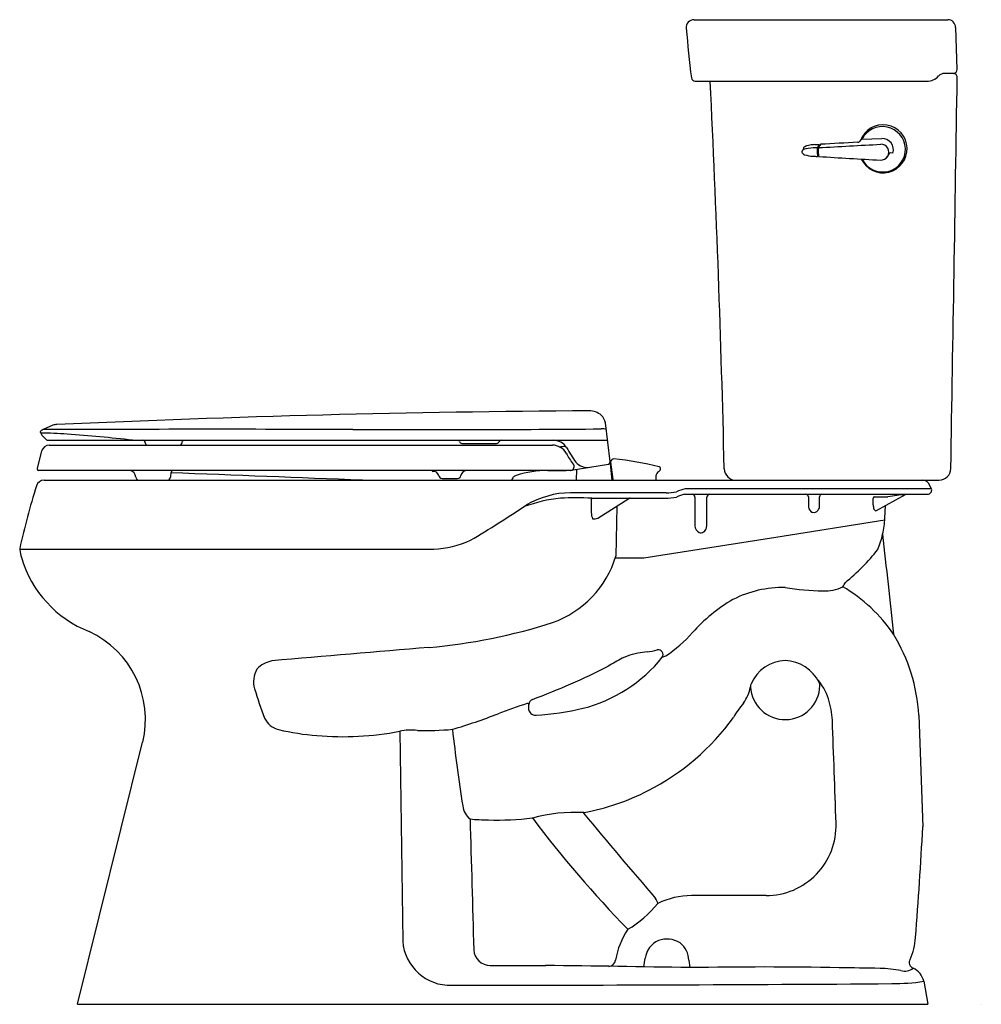
# Model space of a CAD drawing. Units: inches. Extents: x 3339.7 to 3369.9, y 143.9 to 174.9.
import ezdxf

# ---------------------------------------------------------------- set-up
doc = ezdxf.new("R2010")
doc.units = ezdxf.units.IN
doc.header["$LTSCALE"] = 0.64311
doc.header["$MEASUREMENT"] = 0
doc.layers.get('0').update_dxf_attribs({"color": 255, "linetype": 'CONTINUOUS'})
doc.layers.get('Defpoints').update_dxf_attribs({"linetype": 'CONTINUOUS'})
doc.styles.get("Standard").update_dxf_attribs({"font": 'txt', "width": 0.8})

msp = doc.modelspace()

# ---------------------------------------------------------------- linework, layer by layer
for p, q in [((3360.893, 174.884), (3368.877, 174.884)), ((3369.173, 173.318), (3369.127, 174.643)), ((3369.051, 173.194), (3368.781, 173.194)), ((3360.924, 172.944), (3368.218, 172.944)), ((3366.176, 171.119), (3366.798, 171.14)), ((3364.777, 170.582), (3364.787, 170.596)), ((3364.783, 170.766), (3364.802, 170.796)), ((3364.786, 170.594), (3364.808, 170.592)), ((3367.151, 170.678), (3367.079, 170.695)), ((3358.245, 160.97), (3358.1, 162.193)), ((3340.316, 161.888), (3340.316, 161.916)), ((3340.705, 162.113), (3340.401, 161.977)), ((3340.54, 161.643), (3358.165, 161.643)), ((3353.58, 161.543), (3354.673, 161.543)), ((3340.345, 161.299), (3340.203, 160.765)), ((3340.589, 161.489), (3356.429, 161.489)), ((3358.245, 160.97), (3358.245, 160.941)), ((3358.254, 160.895), (3358.245, 160.97)), ((3358.261, 160.953), (3358.329, 160.404)), ((3340.203, 160.765), (3340.203, 160.746)), ((3356.993, 160.691), (3340.253, 160.691)), ((3356.291, 160.674), (3356.291, 160.691)), ((3356.866, 160.675), (3356.291, 160.674)), ((3356.866, 160.691), (3356.866, 160.675)), ((3357.018, 160.696), (3358.198, 160.887)), ((3357.191, 160.724), (3357.18, 160.382)), ((3358.316, 160.382), (3358.254, 160.895)), ((3340.424, 160.382), (3368.602, 160.382)), ((3352.959, 160.441), (3353.444, 160.441)), ((3360.011, 159.988), (3356.997, 159.988)), ((3360.011, 159.988), (3356.997, 159.988)), ((3368.366, 160.109), (3360.612, 160.109)), ((3368.366, 160.109), (3360.612, 160.109)), ((3368.366, 160.109), (3368.316, 160.208)), ((3357.648, 159.746), (3357.654, 159.368)), ((3357.648, 159.746), (3357.654, 159.368)), ((3357.859, 159.192), (3358.836, 159.806)), ((3357.859, 159.192), (3358.836, 159.806)), ((3360.592, 159.941), (3368.242, 159.941)), ((3360.916, 159.851), (3360.916, 158.95)), ((3361.288, 158.966), (3361.292, 159.851)), ((3364.494, 159.86), (3364.494, 159.542)), ((3364.494, 159.86), (3364.494, 159.542)), ((3364.84, 159.557), (3364.84, 159.86)), ((3364.84, 159.557), (3364.84, 159.86)), ((3366.533, 159.607), (3366.531, 159.812)), ((3366.533, 159.607), (3366.531, 159.812)), ((3366.571, 159.86), (3366.995, 159.86)), ((3366.571, 159.86), (3366.995, 159.86)), ((3366.636, 159.428), (3367.552, 159.935)), ((3366.636, 159.428), (3367.552, 159.935)), ((3367.552, 159.935), (3367.562, 159.941)), ((3358.456, 159.567), (3358.43, 157.991)), ((3366.9, 159.191), (3366.913, 159.583)), ((3366.9, 159.191), (3366.913, 159.583)), ((3366.895, 159.128), (3363.46, 158.584)), ((3363.46, 158.584), (3359.304, 157.93)), ((3339.657, 158.212), (3352.692, 158.212)), ((3359.304, 157.93), (3358.411, 157.93)), ((3359.888, 154.808), (3359.999, 154.852)), ((3367.968, 152.98), (3368.09, 149.464)), ((3351.622, 152.476), (3351.716, 145.866)), ((3341.473, 143.88), (3343.529, 152.13)), ((3363.159, 147.303), (3360.811, 147.302)), ((3354.474, 145.102), (3356.218, 145.104)), ((3359.306, 145.059), (3359.354, 145.33)), ((3360.724, 145.265), (3360.753, 145.035)), ((3368.12, 144.604), (3368.247, 143.88)), ((3341.473, 143.88), (3368.247, 143.88))]:
    msp.add_line(p, q)
for centre, radius, start, end in [((3360.893, 174.634), 0.25, 90, 184.7615), ((3368.877, 174.634), 0.25, 2, 90), ((3405.483, 178.447), 45.002, 184.8867, 186.8885), ((3369.05, 173.318), 0.124, 270.537, 0.1414), ((3360.941, 173.083), 0.14, 193.9245, 263.0595), ((3368.218, 173.445), 0.5, 270.0217, 318.1819), ((3368.777, 172.944), 0.25, 89.1605, 138.1824), ((-7092.476, 338.205), 10462.955, 359.028204, 359.095658), ((3369.051, 173.069), 0.125, 359.0681, 89.9739), ((2889.661, 149.689), 472.309, 1.34124, 2.8222), ((3366.841, 170.819), 0.757, 205.1426, 159.3276), ((3366.823, 170.792), 0.725, 3.1787, 153.1904), ((3364.638, 170.658), 0.352, 145.5052, 150.3162), ((3364.639, 169.998), 0.849, 90.037, 110.5681), ((3364.464, 170.756), 0.154, 110.953, 138.9316), ((3364.545, 170.583), 0.344, 105.9841, 113.1695), ((3364.645, 170.232), 0.71, 98.7136, 105.9841), ((3364.778, 169.35), 1.602, 92.9701, 98.622), ((4147.296, -16156.619), 16346.214, 92.7439271, 92.7443765), ((3364.196, 180.871), 9.934, 272.8785, 273.6294), ((3364.767, 170.845), 0.00809, 357.9749, 93.5579), ((3364.967, 170.801), 0.197, 167.1976, 179.4879), ((3366.132, 170.146), 1.527, 148.2705, 152.7889), ((3364.953, 170.815), 0.149, 168.2157, 174.2907), ((3364.83, 170.841), 0.0242, 149.5929, 168.2157), ((3366.436, 170.005), 1.834, 150.9222, 152.4711), ((3283.47, 1676.956), 1508.296, 273.091395, 273.165829), ((3364.825, 170.948), 0.00875, 2.3011, 91.5169), ((3366.168, 170.157), 1.526, 148.4112, 151.0053), ((3368.264, 170.798), 3.432, 177.9547, 178.3608), ((3364.633, 170.936), 0.201, 355.6285, 3.4846), ((3364.875, 170.951), 0.00859, 94.6412, 143.6226), ((588499.482, -10349232.268), 10365931.202, 93.2359375304, 93.2359440375), ((3366.043, 171.125), 0.0989, 273.8243, 336.6079), ((3365.962, 171.345), 0.311, 303.3989, 313.3686), ((3366.773, 170.712), 0.25, 266.7929, 91.4815), ((3366.818, 170.79), 0.351, 341.4804, 93.2528), ((3364.352, 170.72), 0.066, 158.1037, 184.8723), ((3364.35, 170.72), 0.0646, 184.8723, 219.1409), ((3364.928, 170.493), 0.685, 150.3162, 158.4206), ((3364.391, 170.686), 0.118, 115.4626, 145.737), ((3364.423, 170.791), 0.166, 222.2707, 251.3884), ((3364.677, 171.611), 1.025, 252.5559, 267.977), ((3365.494, 182.826), 12.268, 266.0146, 266.616), ((3366.751, 170.741), 1.982, 178.2089, 183.528), ((3364.77, 170.587), 0.00857, 266.616, 321.6908), ((3364.925, 170.624), 0.153, 182.185, 195.5271), ((3365.796, 170.718), 1.014, 177.5064, 178.0524), ((3366.735, 170.762), 1.953, 180.2818, 184.7275), ((3364.798, 170.761), 0.0151, 161.6863, 177.5064), ((3364.782, 170.6), 0.00722, 320.9859, 6.9569), ((3366.785, 170.74), 1.983, 179.2326, 183.6361), ((3365.625, 170.764), 0.824, 175.4128, 179.8004), ((3365.025, 170.627), 0.22, 183.3238, 189.1724), ((3364.864, 170.601), 0.0564, 188.7808, 198.7991), ((3364.82, 170.586), 0.0105, 197.0298, 231.4416), ((3364.819, 170.585), 0.00896, 231.4416, 265.3632), ((3393.113, 640.787), 471.062, 266.55645, 266.79293), ((3366.829, 170.804), 0.717, 205.401, 2.3166), ((3366.784, 170.722), 0.248, 315.3148, 340.5895), ((3366.432, 171.131), 0.765, 320.0455, 325.0609), ((3367.073, 170.665), 0.0303, 78.619, 117.5355), ((3360.379, -269.521), 432.1, 90.37043, 92.59291), ((3357.577, 161.965), 0.606, 49.4257, 89.2157), ((3357.582, 162.059), 0.535, 14.5288, 43.2321), ((3340.351, 161.916), 0.035, 114, 180.0189), ((3340.374, 161.89), 0.059, 181.6581, 199.9634), ((3340.577, 161.964), 0.275, 199.9634, 222.4597), ((3339.872, 141.159), 20.715, 86.4605, 88.7641), ((10526.153, -15977.655), 17666.997, 113.9997768, 114.0000066), ((3345.746, -1318.969), 1480.955, 89.82995, 90.2068), ((3340.833, 161.795), 0.342, 90.3077, 111.9694), ((3352.471, 799.743), 637.767, 269.790768, 270.493255), ((3358.006, 161.696), 0.307, 66.9886, 98.4613), ((3341.218, 162.55), 1.143, 222.4597, 231.5062), ((3340.541, 161.699), 0.0558, 231.6361, 268.7872), ((3336.508, 100.784), 61.227, 83.71265, 85.65055), ((3343.53, 161.563), 0.0805, 357.8536, 89.8637), ((3343.681, 161.559), 0.0707, 179.5723, 266.2168), ((3344.62, 161.615), 0.159, 307.0693, 353.8355), ((3344.833, 161.59), 0.0554, 108.351, 171.9867), ((3353.453, 161.599), 0.0519, 6.2766, 58.0206), ((3353.578, 161.618), 0.0745, 189.9047, 271.6598), ((3354.673, 161.623), 0.08, 270, 339.2159), ((3354.822, 161.563), 0.0807, 94.6956, 156.5863), ((3356.454, 161.143), 0.5, 32.0376, 90), ((3340.605, 161.218), 0.271, 93.226, 162.6011), ((3356.412, 160.949), 0.539, 60.0067, 88.2551), ((3356.618, 162.734), 1.295, 270.9799, 280.0012), ((3356.423, 160.975), 0.512, 29.9397, 59.6377), ((3359.012, 162.375), 2.432, 208.0897, 217.5536), ((3360.763, 163.544), 4.433, 208.8039, 215.8362), ((3357.538, 161.286), 0.5, 222.423, 279.193), ((3358.19, 160.941), 0.055, 279.193, 360), ((3358.293, 160.957), 0.032, 159.0712, 186.9977), ((3358.39, 160.92), 0.135, 99.6346, 159.0766), ((3357.431, 151.501), 9.598, 75.7583, 84.4039), ((3340.261, 160.75), 0.0587, 183.5201, 262.4416), ((3343.068, 160.458), 0.247, 5.5247, 70.9456), ((3344.981, 160.471), 0.578, 165.9209, 179.0474), ((3344.588, 160.563), 0.174, 132.7382, 164.075), ((3137.523, -5212.132), 5376.732, 87.730395, 87.794691), ((3352.707, 160.709), 0.0691, 194.4325, 231.6266), ((3352.695, 160.499), 0.159, 11.7509, 101.2822), ((3353.768, 160.476), 0.223, 104.816, 166.7092), ((3356.287, 157.401), 3.287, 89.9337, 107.6411), ((3356.984, 160.818), 0.126, 274.1695, 283.6324), ((3356.995, 160.813), 0.12, 279.193, 41.8582), ((3358.286, 160.79), 0.0229, 219.2921, 264.9878), ((3359.884, 160.495), 0.194, 127.2358, 173.5179), ((3359.572, 160.93), 0.341, 304.5777, 317.3447), ((3359.766, 160.739), 0.0705, 325.1463, 67.7578), ((3362.215, 160.757), 0.375, 181.9335, 270.0041), ((3368.599, 160.757), 0.375, 270.41, 359.0235), ((3340.429, 160.127), 0.256, 91.0886, 161.8583), ((3343.432, 160.495), 0.119, 186.0331, 250.1481), ((3344.292, 160.491), 0.111, 281.7591, 354.7323), ((3352.959, 160.551), 0.11, 190.3116, 269.904), ((3353.444, 160.551), 0.11, 269.9081, 347.8773), ((3355.437, 160.291), 0.303, 142.5988, 162.5155), ((3355.371, 160.296), 0.249, 108.574, 134.1189), ((3358.39, 160.471), 0.0906, 227.6987, 257.4873), ((3587.633, 148.37), 228.266, 176.94982, 176.98358), ((3368.078, 160.132), 0.25, 17.7273, 89.9952), ((3361.176, 153.552), 22.02, 162.4112, 167.7217), ((3357.043, 157.137), 2.852, 90.9155, 120.0744), ((3360.022, 161.632), 1.644, 269.6295, 280.9315), ((3360.873, 158.84), 1.295, 101.6101, 114.6055), ((3368.242, 160.071), 0.13, 270, 17.2522), ((3357.355, 154.337), 5.525, 96.9723, 109.1958), ((3357.139, 114.448), 45.376, 89.3289, 90.5749), ((3357.76, 159.751), 0.113, 142.4178, 182.9909), ((3358.067, 40571.682), 40411.861, 269.9994382, 270.0011579), ((3358.886, 159.722), 0.0977, 91.4876, 120.809), ((3359.46, 4473.241), 4313.421, 269.992353, 270.006983), ((3359.976, 161.85), 2.03, 270.2742, 280.3176), ((3361.034, 158.26), 1.737, 104.7301, 113.5591), ((3360.826, 159.851), 0.0901, 92.4475, 92.451), ((3360.826, 159.851), 0.0901, 0.346, 87.5526), ((3361.393, 159.84), 0.101, 96.1029, 173.5873), ((3364.401, 159.846), 0.0944, 8.332, 87.588), ((3364.939, 159.844), 0.1, 104.0636, 170.5636), ((3366.578, 159.814), 0.0468, 99.0783, 182.5092), ((3368.493, 150.891), 9.093, 95.9392, 99.4822), ((3332.617, 194.045), 41.412, 300.8467, 303.7317), ((3358.147, 159.364), 0.492, 179.4938, 203.7457), ((3364.687, 159.552), 0.193, 183.1046, 249.1181), ((3364.661, 159.531), 0.164, 254.923, 324.542), ((3364.58, 159.586), 0.262, 324.9442, 353.7136), ((3367.028, 159.613), 0.495, 180.7471, 196.0738), ((3366.634, 159.501), 0.0853, 196.8077, 239.5756), ((3366.612, 159.465), 0.0432, 239.909, 302.4063), ((3357.741, 159.413), 0.251, 259.7434, 298.2904), ((3363.739, 159.379), 3.166, 347.264, 356.5843), ((3361.161, 158.955), 0.245, 181.3308, 242.5496), ((3361.101, 158.904), 0.174, 252.244, 346.6301), ((3361.009, 158.962), 0.28, 339.5252, 0.8708), ((3352.508, 161.524), 3.317, 273.175, 293.8708), ((3364.232, 159.241), 2.655, 336.9384, 347.8375), ((4204.276, 248.473), 842.249, 186.119912, 186.335508), ((3339.787, 158.208), 0.13, 168.1848, 188.3279), ((3341.543, 158.5), 1.91, 189.3732, 196.6824), ((3361.272, 162.491), 6.899, 309.4372, 321.5458), ((3343.156, 158.956), 3.586, 196.2518, 248.5537), ((3355.349, 158.931), 3.221, 289.7114, 343.0247), ((3363.689, 153.533), 3.471, 88.852, 116.9677), ((3365.112, 165.459), 8.563, 260.9021, 268.8919), ((3365.028, 158.053), 1.158, 265.9946, 298.0195), ((3364.802, 157.604), 0.96, 323.3312, 332.6654), ((3363.058, 152.747), 4.967, 34.0904, 59.5927), ((3364.737, 152.131), 5.205, 120.2579, 138.4561), ((3350.935, 173.184), 18.14, 275.0906, 287.6535), ((3340.566, 152.85), 3.05, 346.3421, 65.197), ((3357.566, 158.508), 4.392, 303.6418, 318.2362), ((3362.451, 152.657), 5.527, 3.3548, 31.332), ((3613.636, -2952.083), 3118.15, 94.803164, 94.894345), ((3358.814, 159.042), 4.108, 278.3462, 282.934), ((3359.762, 154.89), 0.151, 326.8049, 101.0463), ((3356.223, 157.76), 4.707, 284.4071, 321.1559), ((3368.192, 137.115), 20.083, 118.4361, 119.8904), ((3359.588, 152.736), 2.253, 106.5723, 115.195), ((3359.493, 152.96), 2.011, 100.6014, 105.7794), ((3359.868, 150.646), 4.355, 96.0256, 99.8474), ((3347.798, 154.043), 0.779, 149.924, 196.8554), ((3347.8, 153.772), 0.946, 102.2192, 135.6477), ((3348.486, 173.422), 21.239, 290.1465, 297.1689), ((3363.81, 153.481), 1.226, 92.3947, 156.1918), ((3363.711, 153.463), 1.243, 26.2237, 87.813), ((3363.494, 152.993), 1.702, 17.2497, 41.9492), ((3360.132, 157.78), 13.667, 196.8554, 200.9443), ((3361.395, 154.112), 1.292, 324.7202, 349.4773), ((3362.844, 153.888), 0.179, 150.5688, 183.5604), ((3363.758, 153.941), 1.095, 183.3615, 358.337), ((3364.655, 153.913), 0.198, 358.6933, 30.0232), ((3355.884, 153.297), 0.203, 114.0833, 171.8287), ((3362.307, 152.624), 2.945, 3.8707, 17.2497), ((3362.242, 133.262), 21.149, 108.2169, 110.8372), ((3355.648, 153.275), 0.0776, 72.1088, 102.9682), ((3355.655, 153.326), 0.0283, 359.2377, 53.6705), ((3358.065, 153.11), 2.391, 174.8231, 177.7767), ((3355.894, 153.203), 0.219, 179.7136, 275.1985), ((3355.427, 161.488), 8.517, 273.2752, 283.3484), ((3364.254, 151.753), 2.42, 138.21, 151.4486), ((3347.964, 153.167), 0.656, 204.5649, 256.2544), ((3347.744, 171.178), 19.444, 286.547, 291.0207), ((3356.01, 157.329), 7.547, 297.0521, 324.1559), ((2127.099, 107.409), 1238.979, 1.95064, 2.100603), ((3349.677, 160.579), 8.263, 256.9349, 265.4226), ((3349.842, 161.697), 9.39, 264.9576, 280.9225), ((3351.965, 150.918), 1.596, 82.227, 102.4259), ((3352.324, 163.692), 11.194, 269.2648, 274.9069), ((3417.553, 159.945), 64.697, 186.57358, 188.72578), ((3356.03, 157.311), 7.522, 280.6277, 296.9838), ((3354.201, 150.194), 0.599, 186.1263, 232.7803), ((3357.156, 144.645), 5.279, 87.1628, 104.9037), ((3356.12, 149.473), 1.366, 17.9073, 19.0055), ((3497.973, 266.126), 182.388, 219.58947, 220.69046), ((5327.149, 202.722), 1974.022, 181.538638, 181.658312), ((3354.438, 155.506), 5.82, 264.0864, 269.7644), ((3354.693, 159.203), 9.52, 268.322, 276.665), ((3384.83, 171.617), 36.347, 216.9909, 224.277), ((3363.157, 149.507), 2.204, 270.0408, 1.9619), ((3237.179, 156.243), 131.087, 355.51126, 357.03588), ((3360.811, 144.871), 2.431, 89.9945, 115.9191), ((3357.058, 149.211), 3.445, 300.4807, 321.3168), ((3359.281, 146.945), 0.481, 13.4818, 34.0162), ((3360.815, 144.877), 2.429, 145.8245, 170.6393), ((3353.214, 145.982), 1.503, 184.4257, 271.7909), ((3360.064, 145.239), 0.716, 114.5397, 172.689), ((3360.031, 145.156), 0.78, 57.4745, 109.8247), ((3359.992, 145.243), 0.732, 1.7328, 51.1598), ((3365.921, 146.106), 1.947, 335.2491, 356.3992), ((3354.477, 145.626), 0.524, 183.3123, 269.6613), ((3345.651, -697.695), 842.865, 88.97332, 89.281691), ((3358.185, 145.313), 0.238, 274.5488, 350.0445), ((3367.862, 145.2), 0.196, 152.3554, 247.8573), ((3363.032, 21.335), 123.72, 88.87618, 91.05528), ((3362.612, -62.981), 208.032, 88.86156, 89.21594), ((3366.652, 140.796), 4.216, 79.7029, 88.7287), ((3367.527, 145.34), 0.415, 252.9111, 309.0863), ((3367.556, 144.493), 0.575, 11.1557, 66.1536), ((3352.477, 2258.84), 2114.36, 270.021237, 270.396768), ((3367.131, 151.293), 6.762, 269.9011, 278.4125)]:
    msp.add_arc(centre, radius, start, end)

# ---------------------------------------------------------------- texts
at = {"layer": 'Defpoints'}
for tag, p, s in [('MODELNUMBER', (3369.924, 143.884), 'K-3989-RA'), ('TRADENAME', (3369.924, 143.883), 'HIGHLINE'), ('PRODUCT', (3369.924, 143.881), 'TOILET')]:
    msp.add_attdef(tag, p, s, height=0.001, dxfattribs=at)

doc.saveas('drawing.dxf')
